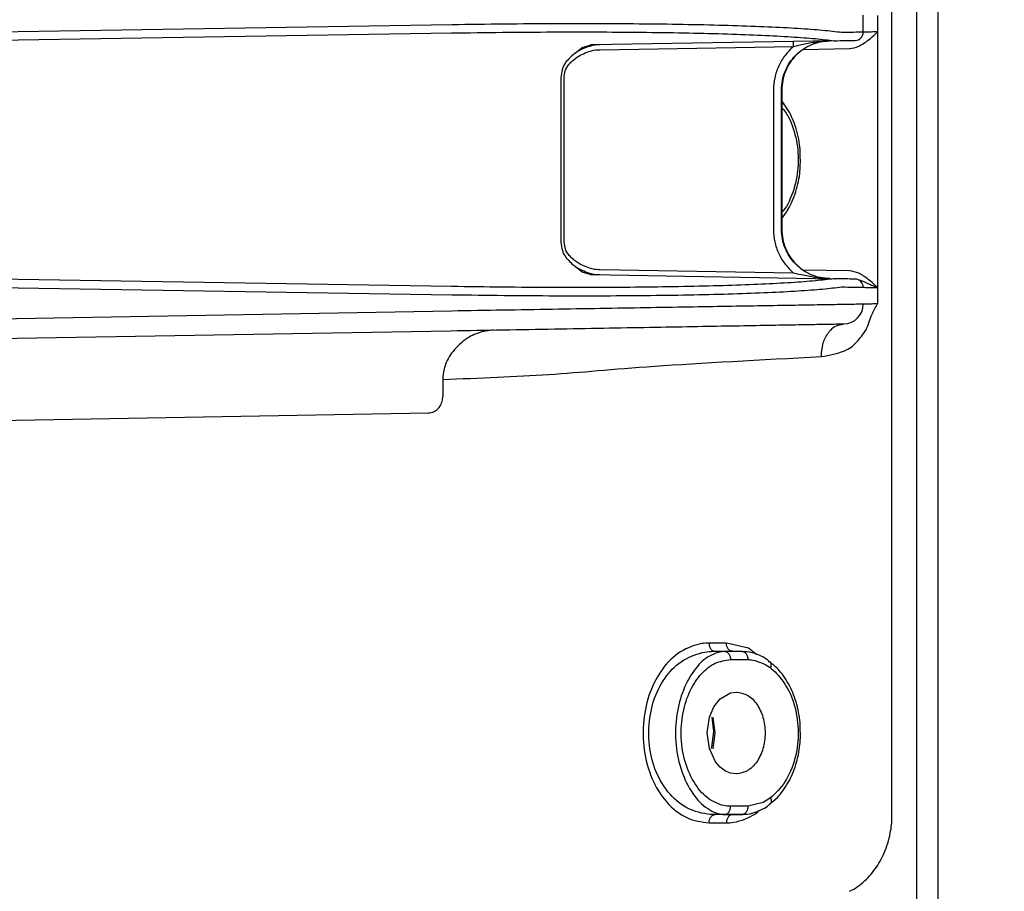
# Model space of a CAD drawing. Extents: x 213 to 6178, y 293 to 4741.
# Drawn here: x 3481 to 3541, y 2911 to 2964 of the extents above; entities that cross this region are included whole.
import ezdxf

# ---------------------------------------------------------------- set-up
doc = ezdxf.new("R2010")
doc.units = 0
doc.layers.get('0').update_dxf_attribs({"linetype": 'CONTINUOUS'})
doc.layers.get('DEFPOINTS').update_dxf_attribs({"linetype": 'CONTINUOUS'})
doc.layers.add('DD0', color=4, linetype='CONTINUOUS')
doc.layers.add('M0', color=3, linetype='CONTINUOUS')
doc.styles.get("Standard").update_dxf_attribs({"font": 'txt', "bigfont": 'BIGFONT'})
doc.dimstyles.get("Standard").update_dxf_attribs({"dimtxt": 58.333335, "dimasz": 50.000001, "dimexe": 1.5, "dimexo": 0.5, "dimgap": 1.5, "dimtad": 3, "dimtih": 1, "dimtoh": 1, "dimtxsty": 'STANDARD', "dimblk1": 'OPEN', "dimblk2": 'OPEN', "dimsah": 1, "dimcen": 0.09, "dimazin": 3, "dimtfac": 1, "dimtdec": 4, "dimtofl": 0, "dimtmove": 0, "dimatfit": 3, "dimtolj": 1, "dimtzin": 0})

# ---------------------------------------------------------------- blocks, each defined once
blk = doc.blocks.new('_OPEN')
at = {"color": 0}
for p, q in [((-0.965926, 0.258819), (0, 0)), ((0, 0), (-1, 0)), ((0, 0), (-0.965926, -0.258819))]:
    blk.add_line(p, q, dxfattribs=at)
blk = doc.blocks.new('*D0')
at = {"layer": 'DD0'}
for p, q in [((3587.41514, 3024.908769), (3587.41514, 2746.631684)), ((3537.415138, 3021.608802), (3537.415138, 2746.631684)), ((3482.415138, 2771.631684), (3487.415137, 2771.631684)), ((3537.415138, 2771.631684), (3587.41514, 2771.631684)), ((3637.415141, 2771.631684), (3909.081801, 2771.631684))]:
    blk.add_line(p, q, dxfattribs=at)
at = {"layer": 'DEFPOINTS'}
for p in [(3587.41512, 3033.242162), (3537.41512, 3029.942091), (3537.41512, 2771.631684)]:
    blk.add_point(p, dxfattribs=at)
at = {"layer": 'DD0', "xscale": 50.000001, "yscale": 50.000001}
blk.add_blockref('_OPEN', (3537.415138, 2771.631684), dxfattribs=at)
at = {"layer": 'DD0', "xscale": 50.000001, "yscale": 50.000001, "rotation": 180}
blk.add_blockref('_OPEN', (3587.41514, 2771.631684), dxfattribs=at)
at = {"layer": 'DD0', "width": 0.833333}
blk.add_text('０～１００', height=50.000001, dxfattribs=at).set_placement((3646.498636, 2796.631685))

msp = doc.modelspace()

# ---------------------------------------------------------------- linework, layer by layer
at = {"layer": 'M0'}
for p, q in [((3536.115113, 2998.492058), (3536.115113, 1097.442101)), ((3534.617427, 2915.441568), (3534.617427, 2994.780476)), ((3532.86511, 2963.229711), (3532.86511, 2964.262422)), ((3533.738736, 2964.240964), (3533.738736, 2963.247474)), ((3507.761899, 2963.681276), (3474.83674, 2963.151033)), ((3474.803451, 2962.651785), (3507.72861, 2963.182028)), ((3531.073901, 2962.707098), (3516.284678, 2962.448891)), ((3531.083319, 2962.707336), (3531.073901, 2962.707098)), ((3532.373849, 2962.729748), (3532.374236, 2962.729748)), ((3533.738736, 2963.247474), (3533.738736, 2947.635706)), ((3515.287075, 2961.955841), (3515.712116, 2962.30119)), ((3515.712116, 2962.30119), (3516.207758, 2962.446268)), ((3516.810957, 2962.158139), (3528.609309, 2962.364133)), ((3529.200051, 2962.180431), (3532.029424, 2962.229903)), ((3514.411393, 2960.464771), (3514.411393, 2950.418408)), ((3514.609251, 2950.418408), (3514.609251, 2960.464771)), ((3527.382347, 2959.703143), (3527.382347, 2951.180036)), ((3527.873549, 2959.703143), (3527.892712, 2959.703501)), ((3527.873549, 2951.180036), (3527.873549, 2959.703143)), ((3527.892712, 2959.703501), (3527.892712, 2951.179798)), ((3515.712116, 2948.581989), (3515.287075, 2948.927339)), ((3516.207758, 2948.436911), (3515.712116, 2948.581989)), ((3516.284678, 2948.434289), (3531.073901, 2948.176082)), ((3528.609309, 2948.519047), (3516.810957, 2948.72504)), ((3532.029424, 2948.653396), (3529.200051, 2948.702748)), ((3507.72861, 2947.701152), (3474.803451, 2948.231395)), ((3474.83674, 2947.732146), (3507.761899, 2947.201903)), ((3531.073901, 2948.176082), (3531.083319, 2948.175843)), ((3532.374236, 2948.153432), (3532.373849, 2948.153432)), ((3533.738736, 2947.635706), (3533.738736, 2946.642216)), ((3507.761899, 2946.201737), (3472.584013, 2945.58769)), ((3472.500357, 2944.387968), (3507.678244, 2945.002015)), ((3507.204655, 2942.030247), (3507.204655, 2940.990742)), ((3460.680756, 2939.181621), (3506.320599, 2939.978297)), ((3524.513904, 2925.929363), (3523.453239, 2925.929363)), ((3525.872174, 2925.610836), (3524.513904, 2925.929363)), ((3526.379589, 2925.214823), (3525.872174, 2925.610836)), ((3524.418953, 2925.418671), (3523.798082, 2925.429519)), ((3523.798082, 2925.429519), (3524.858717, 2925.429519)), ((3525.479618, 2925.418671), (3524.418953, 2925.418671)), ((3524.763766, 2924.918826), (3525.824431, 2924.918826)), ((3525.479618, 2925.418671), (3524.858717, 2925.429519)), ((3525.526497, 2925.418313), (3524.898175, 2925.42928)), ((3523.741696, 2922.027643), (3524.126086, 2922.520216)), ((3524.126086, 2922.520216), (3524.763319, 2922.893579)), ((3524.763319, 2922.893579), (3525.112573, 2922.941621)), ((3525.112573, 2922.941621), (3525.120977, 2922.941502)), ((3523.474995, 2921.398337), (3523.741696, 2922.027643)), ((3523.340437, 2920.441564), (3523.474995, 2921.398337)), ((3523.75466, 2920.521553), (3523.641679, 2921.40096)), ((3523.680512, 2921.392615), (3523.809138, 2920.441564)), ((3523.474995, 2919.484909), (3523.340437, 2920.441564)), ((3523.620102, 2919.564898), (3523.75466, 2920.521553)), ((3523.809138, 2920.441564), (3523.676816, 2919.477518)), ((3523.858193, 2918.673809), (3523.474995, 2919.484909)), ((3523.599658, 2919.497903), (3523.620102, 2919.564898)), ((3524.139706, 2918.350156), (3523.858193, 2918.673809)), ((3524.461958, 2918.114598), (3524.139706, 2918.350156)), ((3524.462048, 2918.114598), (3524.461958, 2918.114598)), ((3524.763319, 2917.989667), (3524.462048, 2918.114598)), ((3525.108192, 2917.941625), (3524.763319, 2917.989667)), ((3525.120977, 2917.941625), (3525.108192, 2917.941625)), ((3527.206663, 2916.472848), (3526.757929, 2916.189607)), ((3525.824431, 2915.964301), (3524.763766, 2915.964301)), ((3526.757929, 2916.189607), (3525.824431, 2915.964301)), ((3524.418953, 2915.464456), (3523.798082, 2915.453608)), ((3524.858717, 2915.453608), (3523.798082, 2915.453608)), ((3524.418953, 2915.464456), (3525.479618, 2915.464456)), ((3525.479618, 2915.464456), (3524.858717, 2915.453608)), ((3524.898175, 2915.453966), (3525.526497, 2915.464933)), ((3523.453239, 2914.953764), (3524.513904, 2914.953764))]:
    msp.add_line(p, q, dxfattribs=at)
for centre, radius, start, end in [((3532.365116, 2963.229685), 0.5, 271, 360), ((3532.365116, 2947.653516), 0.5, 0, 89), ((3531.665116, 2946.620837), 1.2, 271, 360)]:
    msp.add_arc(centre, radius, start, end, dxfattribs=at)
at = {"layer": 'M0', "extrusion": (0, 0, -1)}
for points, knots in [([(3531.545404, 2963.207062), (3531.181774, 2963.250635), (3530.818151, 2963.294208), (3530.381057, 2963.334735), (3529.943963, 2963.375262), (3529.433415, 2963.412742), (3528.873238, 2963.447626), (3528.313061, 2963.48251), (3527.70327, 2963.514797), (3527.042601, 2963.544066), (3526.381931, 2963.573336), (3525.670399, 2963.59959), (3524.914328, 2963.622744), (3524.158257, 2963.645899), (3523.357661, 2963.665957), (3522.517625, 2963.682707), (3521.677589, 2963.699457), (3520.798126, 2963.712901), (3519.885394, 2963.722999), (3518.972662, 2963.733098), (3518.026672, 2963.739852), (3517.053757, 2963.743146), (3516.080841, 2963.74644), (3515.081012, 2963.746275), (3514.061633, 2963.742907), (3513.042255, 2963.73954), (3512.003336, 2963.732971), (3510.950122, 2963.722165), (3509.896907, 2963.711359), (3508.829405, 2963.696318), (3507.761899, 2963.681276)], [0, 0, 0, 0, 1, 1, 1, 2, 2, 2, 3, 3, 3, 4, 4, 4, 5, 5, 5, 6, 6, 6, 7, 7, 7, 8, 8, 8, 9, 9, 9, 10, 10, 10, 10]), ([(3507.72861, 2963.182028), (3508.777094, 2963.197069), (3509.825584, 2963.212111), (3510.860029, 2963.222917), (3511.894475, 2963.233722), (3512.914887, 2963.240294), (3513.916079, 2963.243659), (3514.91727, 2963.247024), (3515.899252, 2963.247185), (3516.854766, 2963.243897), (3517.810281, 2963.24061), (3518.739338, 2963.233876), (3519.635711, 2963.223751), (3520.532083, 2963.213626), (3521.395781, 2963.20011), (3522.220704, 2963.183339), (3523.045627, 2963.166568), (3523.831788, 2963.146543), (3524.574194, 2963.123377), (3525.3166, 2963.10021), (3526.015264, 2963.073903), (3526.663903, 2963.044579), (3527.312542, 2963.015256), (3527.911169, 2962.982917), (3528.461042, 2962.94802), (3529.010916, 2962.913123), (3529.512047, 2962.875669), (3529.940966, 2962.835129), (3530.369885, 2962.794588), (3530.726605, 2962.750963), (3531.083319, 2962.707336)], [0, 0, 0, 0, 1, 1, 1, 2, 2, 2, 3, 3, 3, 4, 4, 4, 5, 5, 5, 6, 6, 6, 7, 7, 7, 8, 8, 8, 9, 9, 9, 10, 10, 10, 10]), ([(3527.873549, 2959.703143), (3527.884463, 2959.897263), (3527.895382, 2960.091379), (3527.929935, 2960.281904), (3527.964489, 2960.472429), (3528.022686, 2960.659356), (3528.097037, 2960.839088), (3528.171388, 2961.01882), (3528.261904, 2961.19135), (3528.368566, 2961.353476), (3528.475228, 2961.515603), (3528.598046, 2961.667318), (3528.73427, 2961.805876), (3528.870495, 2961.944433), (3529.020135, 2962.069824), (3529.180471, 2962.179239), (3529.340806, 2962.288654), (3529.511845, 2962.382085), (3529.690329, 2962.4595), (3529.868812, 2962.536915), (3530.054748, 2962.598306), (3530.244741, 2962.636168), (3530.434735, 2962.674031), (3530.628792, 2962.688357), (3530.822847, 2962.702687)], [0, 0, 0, 0, 1, 1, 1, 2, 2, 2, 3, 3, 3, 4, 4, 4, 5, 5, 5, 6, 6, 6, 7, 7, 7, 8, 8, 8, 8]), ([(3530.839923, 2962.703045), (3530.645991, 2962.688713), (3530.452061, 2962.674377), (3530.262205, 2962.636526), (3530.072349, 2962.598675), (3529.886574, 2962.537302), (3529.70821, 2962.459858), (3529.529846, 2962.382414), (3529.358903, 2962.28889), (3529.19868, 2962.179478), (3529.038457, 2962.070065), (3528.888962, 2961.944756), (3528.752837, 2961.806233), (3528.616712, 2961.667711), (3528.493964, 2961.515967), (3528.387371, 2961.353834), (3528.280778, 2961.191701), (3528.190347, 2961.019173), (3528.116051, 2960.839446), (3528.041755, 2960.659719), (3527.983603, 2960.472785), (3527.949068, 2960.282262), (3527.914534, 2960.091738), (3527.903625, 2959.897618), (3527.892712, 2959.703501)], [0, 0, 0, 0, 1, 1, 1, 2, 2, 2, 3, 3, 3, 4, 4, 4, 5, 5, 5, 6, 6, 6, 7, 7, 7, 8, 8, 8, 8]), ([(3528.609309, 2962.364133), (3528.819404, 2962.414766), (3529.029505, 2962.465401), (3529.292617, 2962.517436), (3529.555728, 2962.56947), (3529.871855, 2962.622907), (3530.112031, 2962.653692), (3530.347579, 2962.683884), (3530.510085, 2962.692291), (3530.653361, 2962.697561), (3530.716319, 2962.699877), (3530.775566, 2962.701587), (3530.812386, 2962.702449), (3530.816018, 2962.702534), (3530.819433, 2962.70261), (3530.822847, 2962.702687)], [0, 0, 0, 0, 1, 1, 1, 2, 2, 2, 3, 3, 3, 4, 4, 4, 5, 5, 5, 5]), ([(3531.073901, 2962.707098), (3531.33148, 2962.711568), (3531.589052, 2962.716037), (3531.793479, 2962.719615), (3531.978797, 2962.722858), (3532.120432, 2962.725369), (3532.228354, 2962.727244), (3532.282515, 2962.728185), (3532.328181, 2962.728967), (3532.373849, 2962.729748)], [0, 0, 0, 0, 1, 1, 1, 2, 2, 2, 3, 3, 3, 3]), ([(3532.86511, 2963.229711), (3532.818761, 2963.22893), (3532.772407, 2963.228149), (3532.71744, 2963.227208), (3532.607882, 2963.225332), (3532.464082, 2963.222822), (3532.275948, 2963.219579), (3532.06841, 2963.216001), (3531.806903, 2963.211531), (3531.545404, 2963.207062)], [0, 0, 0, 0, 1, 1, 1, 2, 2, 2, 3, 3, 3, 3]), ([(3532.029424, 2962.229903), (3532.211312, 2962.257288), (3532.393205, 2962.284672), (3532.589916, 2962.37355), (3532.786627, 2962.462429), (3532.998161, 2962.612796), (3533.174012, 2962.749298), (3533.349862, 2962.8858), (3533.490035, 2963.008436), (3533.600215, 2963.116224), (3533.655147, 2963.169964), (3533.702624, 2963.220013), (3533.737305, 2963.243301), (3533.737784, 2963.243623), (3533.73826, 2963.243939), (3533.738736, 2963.244255)], [0, 0, 0, 0, 1, 1, 1, 2, 2, 2, 3, 3, 3, 4, 4, 4, 5, 5, 5, 5]), ([(3533.738736, 2963.247474), (3533.608326, 2963.244836), (3533.47791, 2963.242199), (3533.367727, 2963.239963), (3533.257543, 2963.237728), (3533.167579, 2963.235894), (3533.092115, 2963.234361), (3533.022419, 2963.232944), (3532.965082, 2963.231783), (3532.92242, 2963.230904), (3532.900808, 2963.230458), (3532.882958, 2963.230085), (3532.86511, 2963.229711)], [0, 0, 0, 0, 1, 1, 1, 2, 2, 2, 3, 3, 3, 4, 4, 4, 4]), ([(3516.810957, 2962.45807), (3516.611032, 2962.449521), (3516.411101, 2962.440975), (3516.152624, 2962.364014), (3515.894147, 2962.287052), (3515.577121, 2962.141687), (3515.402052, 2962.033446), (3515.357636, 2962.005985), (3515.322355, 2961.980914), (3515.287075, 2961.955841)], [0, 0, 0, 0, 1, 1, 1, 2, 2, 2, 3, 3, 3, 3]), ([(3515.425328, 2961.724694), (3515.427893, 2961.726398), (3515.430458, 2961.728102), (3515.433076, 2961.72982), (3515.595004, 2961.836094), (3515.958498, 2961.997156), (3516.221735, 2962.077673), (3516.484973, 2962.15819), (3516.647966, 2962.158165), (3516.810957, 2962.158139)], [0, 0, 0, 0, 1, 1, 1, 2, 2, 2, 3, 3, 3, 3]), ([(3516.284678, 2962.448891), (3516.272287, 2962.448634), (3516.259885, 2962.448378), (3516.248796, 2962.448056), (3516.237706, 2962.447734), (3516.227909, 2962.447346), (3516.220543, 2962.446983), (3516.215539, 2962.446737), (3516.211645, 2962.446503), (3516.207758, 2962.446268)], [0, 0, 0, 0, 1, 1, 1, 2, 2, 2, 3, 3, 3, 3]), ([(3528.609309, 2962.364133), (3528.427771, 2962.188493), (3528.246241, 2962.012851), (3528.091732, 2961.815174), (3527.937223, 2961.617497), (3527.809748, 2961.397781), (3527.703855, 2961.168106), (3527.597962, 2960.938431), (3527.513666, 2960.69879), (3527.463678, 2960.452969), (3527.41369, 2960.207149), (3527.398022, 2959.955144), (3527.382347, 2959.703143)], [0, 0, 0, 0, 1, 1, 1, 2, 2, 2, 3, 3, 3, 4, 4, 4, 4]), ([(3528.609309, 2962.364133), (3528.608984, 2962.383721), (3528.60866, 2962.403305), (3528.608385, 2962.422545), (3528.60811, 2962.441786), (3528.607885, 2962.460673), (3528.6077, 2962.478812), (3528.607514, 2962.496951), (3528.607369, 2962.514331), (3528.607282, 2962.530668), (3528.607195, 2962.547005), (3528.607167, 2962.56229), (3528.607163, 2962.576206), (3528.60716, 2962.590122), (3528.607182, 2962.60266), (3528.607282, 2962.613519), (3528.607383, 2962.624377), (3528.607562, 2962.633546), (3528.6077, 2962.641175), (3528.607827, 2962.648233), (3528.607921, 2962.653964), (3528.608385, 2962.658222), (3528.608626, 2962.660436), (3528.608968, 2962.662249), (3528.609309, 2962.664063)], [0, 0, 0, 0, 1, 1, 1, 2, 2, 2, 3, 3, 3, 4, 4, 4, 5, 5, 5, 6, 6, 6, 7, 7, 7, 8, 8, 8, 8]), ([(3515.282903, 2961.948212), (3515.280874, 2961.946791), (3515.278846, 2961.945371), (3515.276793, 2961.94392), (3515.141556, 2961.84834), (3514.898769, 2961.619761), (3514.746043, 2961.431559), (3514.593318, 2961.243356), (3514.530659, 2961.095537), (3514.489893, 2960.941131), (3514.449126, 2960.786726), (3514.43026, 2960.625751), (3514.411393, 2960.464771)], [0, 0, 0, 0, 1, 1, 1, 2, 2, 2, 3, 3, 3, 4, 4, 4, 4]), ([(3514.609251, 2960.464771), (3514.609257, 2960.470364), (3514.609264, 2960.475957), (3514.60937, 2960.481818), (3514.611011, 2960.572252), (3514.636401, 2960.726317), (3514.682892, 2960.869487), (3514.729384, 2961.012656), (3514.796974, 2961.144926), (3514.924232, 2961.285646), (3515.051489, 2961.426367), (3515.238407, 2961.575529), (3515.425328, 2961.724694)], [0, 0, 0, 0, 1, 1, 1, 2, 2, 2, 3, 3, 3, 4, 4, 4, 4]), ([(3529.016677, 2955.814894), (3529.018409, 2955.865201), (3529.02014, 2955.915509), (3529.018912, 2955.972727), (3529.012509, 2956.271223), (3528.925575, 2956.75778), (3528.806958, 2957.189615), (3528.688341, 2957.62145), (3528.538033, 2957.99857), (3528.375778, 2958.302076), (3528.213523, 2958.605583), (3528.039318, 2958.83548), (3527.865115, 2959.065373)], [0, 0, 0, 0, 1, 1, 1, 2, 2, 2, 3, 3, 3, 4, 4, 4, 4]), ([(3527.865115, 2958.655293), (3527.99611, 2958.5061), (3528.127109, 2958.356909), (3528.257552, 2958.125289), (3528.443615, 2957.794909), (3528.62856, 2957.296832), (3528.742943, 2956.800397), (3528.857326, 2956.303962), (3528.901157, 2955.809172), (3528.89252, 2955.319102), (3528.883884, 2954.829033), (3528.822788, 2954.343687), (3528.679225, 2953.828509), (3528.535662, 2953.313331), (3528.309641, 2952.76832), (3528.089288, 2952.466424), (3528.014124, 2952.363443), (3527.93962, 2952.288751), (3527.865115, 2952.214058)], [0, 0, 0, 0, 1, 1, 1, 2, 2, 2, 3, 3, 3, 4, 4, 4, 5, 5, 5, 6, 6, 6, 6]), ([(3527.865115, 2951.834734), (3528.002115, 2951.996339), (3528.139118, 2952.157941), (3528.286162, 2952.414568), (3528.448688, 2952.698214), (3528.623487, 2953.097937), (3528.752539, 2953.50724), (3528.881591, 2953.916543), (3528.964901, 2954.335419), (3529.001299, 2954.721625), (3529.037697, 2955.107832), (3529.027188, 2955.461361), (3529.016677, 2955.814894)], [0, 0, 0, 0, 1, 1, 1, 2, 2, 2, 3, 3, 3, 4, 4, 4, 4]), ([(3527.382347, 2951.180036), (3527.398017, 2950.928032), (3527.413693, 2950.676032), (3527.463678, 2950.43021), (3527.513663, 2950.184388), (3527.597968, 2949.944751), (3527.703855, 2949.715073), (3527.809742, 2949.485396), (3527.937226, 2949.265684), (3528.091732, 2949.068005), (3528.246238, 2948.870327), (3528.427777, 2948.694689), (3528.609309, 2948.519047)], [0, 0, 0, 0, 1, 1, 1, 2, 2, 2, 3, 3, 3, 4, 4, 4, 4]), ([(3530.822847, 2948.180492), (3530.62879, 2948.194819), (3530.434737, 2948.209151), (3530.244741, 2948.247011), (3530.054746, 2948.284871), (3529.868815, 2948.346267), (3529.690329, 2948.423679), (3529.511842, 2948.501091), (3529.340809, 2948.594528), (3529.180471, 2948.70394), (3529.020132, 2948.813353), (3528.870498, 2948.938749), (3528.73427, 2949.077304), (3528.598043, 2949.215858), (3528.475231, 2949.367579), (3528.368566, 2949.529703), (3528.261901, 2949.691827), (3528.171392, 2949.864361), (3528.097037, 2950.044091), (3528.022682, 2950.223821), (3527.964491, 2950.410752), (3527.929935, 2950.601275), (3527.895379, 2950.791798), (3527.884467, 2950.985919), (3527.873549, 2951.180036)], [0, 0, 0, 0, 1, 1, 1, 2, 2, 2, 3, 3, 3, 4, 4, 4, 5, 5, 5, 6, 6, 6, 7, 7, 7, 8, 8, 8, 8]), ([(3527.892712, 2951.179798), (3527.903622, 2950.985614), (3527.914537, 2950.791434), (3527.949068, 2950.600918), (3527.9836, 2950.410401), (3528.041758, 2950.223555), (3528.116051, 2950.043853), (3528.190343, 2949.86415), (3528.28078, 2949.691598), (3528.387371, 2949.529465), (3528.493962, 2949.367331), (3528.616715, 2949.215623), (3528.752837, 2949.077065), (3528.888959, 2948.938508), (3529.038459, 2948.813109), (3529.19868, 2948.703702), (3529.3589, 2948.594294), (3529.529849, 2948.500886), (3529.70821, 2948.423441), (3529.886571, 2948.345996), (3530.072351, 2948.284524), (3530.262205, 2948.246653), (3530.452059, 2948.208783), (3530.645993, 2948.194521), (3530.839923, 2948.180254)], [0, 0, 0, 0, 1, 1, 1, 2, 2, 2, 3, 3, 3, 4, 4, 4, 5, 5, 5, 6, 6, 6, 7, 7, 7, 8, 8, 8, 8]), ([(3514.411393, 2950.418408), (3514.437812, 2950.236406), (3514.464224, 2950.054408), (3514.50238, 2949.905808), (3514.540536, 2949.757209), (3514.590428, 2949.642012), (3514.740858, 2949.458774), (3514.891288, 2949.275535), (3515.142244, 2949.024265), (3515.276793, 2948.939259), (3515.277032, 2948.939108), (3515.277271, 2948.938958), (3515.277538, 2948.938783), (3515.278863, 2948.937914), (3515.280883, 2948.936441), (3515.282903, 2948.934968)], [0, 0, 0, 0, 1, 1, 1, 2, 2, 2, 3, 3, 3, 4, 4, 4, 5, 5, 5, 5]), ([(3515.425328, 2949.158485), (3515.422996, 2949.159981), (3515.420664, 2949.161476), (3515.418294, 2949.163015), (3515.292588, 2949.244675), (3515.059856, 2949.450501), (3514.919344, 2949.603613), (3514.779747, 2949.755728), (3514.731178, 2949.855806), (3514.694664, 2949.982937), (3514.658151, 2950.110067), (3514.633702, 2950.264236), (3514.609251, 2950.418408)], [0, 0, 0, 0, 1, 1, 1, 2, 2, 2, 3, 3, 3, 4, 4, 4, 4]), ([(3515.282903, 2948.934968), (3515.282841, 2948.934824), (3515.282777, 2948.93468), (3515.282754, 2948.934491), (3515.282716, 2948.934186), (3515.282774, 2948.933768), (3515.282932, 2948.933299), (3515.283233, 2948.932408), (3515.28388, 2948.931343), (3515.284631, 2948.930319), (3515.285382, 2948.929294), (3515.286226, 2948.928318), (3515.287075, 2948.927339)], [0, 0, 0, 0, 1, 1, 1, 2, 2, 2, 3, 3, 3, 4, 4, 4, 4]), ([(3515.287075, 2948.927339), (3515.322924, 2948.901667), (3515.358772, 2948.875996), (3515.404347, 2948.848303), (3515.603309, 2948.727406), (3515.987594, 2948.567984), (3516.259376, 2948.492582), (3516.504, 2948.424714), (3516.657475, 2948.424912), (3516.810957, 2948.42511)], [0, 0, 0, 0, 1, 1, 1, 2, 2, 2, 3, 3, 3, 3]), ([(3516.810957, 2948.72504), (3516.673865, 2948.725317), (3516.536769, 2948.725592), (3516.317818, 2948.782857), (3516.072711, 2948.846963), (3515.72503, 2948.982474), (3515.54114, 2949.086006), (3515.49594, 2949.111454), (3515.460634, 2949.134969), (3515.425328, 2949.158485)], [0, 0, 0, 0, 1, 1, 1, 2, 2, 2, 3, 3, 3, 3]), ([(3516.207758, 2948.436911), (3516.214219, 2948.436519), (3516.220689, 2948.436127), (3516.231123, 2948.435719), (3516.241557, 2948.435312), (3516.255937, 2948.43489), (3516.265992, 2948.434647), (3516.274071, 2948.434451), (3516.279371, 2948.43437), (3516.284678, 2948.434289)], [0, 0, 0, 0, 1, 1, 1, 2, 2, 2, 3, 3, 3, 3]), ([(3530.822847, 2948.180492), (3530.819433, 2948.180569), (3530.816018, 2948.180646), (3530.812386, 2948.180731), (3530.775565, 2948.181592), (3530.716317, 2948.183303), (3530.653361, 2948.185618), (3530.510089, 2948.190888), (3530.347581, 2948.199295), (3530.112031, 2948.229487), (3529.871853, 2948.260273), (3529.555724, 2948.313709), (3529.292617, 2948.365744), (3529.029509, 2948.417778), (3528.819407, 2948.468413), (3528.609309, 2948.519047)], [0, 0, 0, 0, 1, 1, 1, 2, 2, 2, 3, 3, 3, 4, 4, 4, 5, 5, 5, 5]), ([(3533.738736, 2947.638924), (3533.73826, 2947.639241), (3533.737784, 2947.639557), (3533.737305, 2947.639878), (3533.702624, 2947.663166), (3533.655146, 2947.713217), (3533.600215, 2947.766955), (3533.490038, 2947.874739), (3533.349863, 2947.997383), (3533.174012, 2948.133881), (3532.99816, 2948.27038), (3532.786625, 2948.420737), (3532.589916, 2948.509629), (3532.393207, 2948.598521), (3532.211314, 2948.625959), (3532.029424, 2948.653396)], [0, 0, 0, 0, 1, 1, 1, 2, 2, 2, 3, 3, 3, 4, 4, 4, 5, 5, 5, 5]), ([(3531.083319, 2948.175843), (3530.726601, 2948.132281), (3530.369891, 2948.088719), (3529.940966, 2948.04817), (3529.512042, 2948.007621), (3529.01092, 2947.970086), (3528.461042, 2947.93516), (3527.911165, 2947.900233), (3527.312547, 2947.867915), (3526.663903, 2947.8386), (3526.015259, 2947.809285), (3525.316604, 2947.782971), (3524.574194, 2947.759803), (3523.831784, 2947.736634), (3523.045632, 2947.71661), (3522.220704, 2947.69984), (3521.395777, 2947.683071), (3520.532086, 2947.669554), (3519.635711, 2947.659428), (3518.739335, 2947.649303), (3517.810284, 2947.642569), (3516.854766, 2947.639282), (3515.899249, 2947.635995), (3514.917273, 2947.636155), (3513.916079, 2947.639521), (3512.914884, 2947.642886), (3511.894478, 2947.649457), (3510.860029, 2947.660263), (3509.82558, 2947.671069), (3508.777097, 2947.68611), (3507.72861, 2947.701152)], [0, 0, 0, 0, 1, 1, 1, 2, 2, 2, 3, 3, 3, 4, 4, 4, 5, 5, 5, 6, 6, 6, 7, 7, 7, 8, 8, 8, 9, 9, 9, 10, 10, 10, 10]), ([(3507.761899, 2947.201903), (3508.829402, 2947.186862), (3509.89691, 2947.17182), (3510.950122, 2947.161014), (3512.003333, 2947.150209), (3513.042258, 2947.143639), (3514.061633, 2947.140272), (3515.081009, 2947.136905), (3516.080845, 2947.13674), (3517.053757, 2947.140034), (3518.026668, 2947.143328), (3518.972666, 2947.150079), (3519.885394, 2947.16018), (3520.798123, 2947.17028), (3521.677594, 2947.183728), (3522.517625, 2947.200473), (3523.357656, 2947.217217), (3524.158261, 2947.237256), (3524.914328, 2947.260435), (3525.670395, 2947.283614), (3526.381937, 2947.30993), (3527.042601, 2947.339232), (3527.703265, 2947.368534), (3528.313066, 2947.40082), (3528.873238, 2947.435673), (3529.433411, 2947.470525), (3529.943969, 2947.507943), (3530.381057, 2947.548445), (3530.818145, 2947.588947), (3531.181778, 2947.632532), (3531.545404, 2947.676118)], [0, 0, 0, 0, 1, 1, 1, 2, 2, 2, 3, 3, 3, 4, 4, 4, 5, 5, 5, 6, 6, 6, 7, 7, 7, 8, 8, 8, 9, 9, 9, 10, 10, 10, 10]), ([(3532.373849, 2948.153432), (3532.328183, 2948.154213), (3532.282512, 2948.154994), (3532.228354, 2948.155935), (3532.120436, 2948.15781), (3531.978792, 2948.160321), (3531.793479, 2948.163565), (3531.589056, 2948.167142), (3531.331475, 2948.171612), (3531.073901, 2948.176082)], [0, 0, 0, 0, 1, 1, 1, 2, 2, 2, 3, 3, 3, 3]), ([(3531.545404, 2947.676118), (3531.806907, 2947.671623), (3532.068405, 2947.667129), (3532.275948, 2947.663601), (3532.464086, 2947.660403), (3532.607878, 2947.657999), (3532.71744, 2947.656091), (3532.77241, 2947.655133), (3532.818759, 2947.654301), (3532.86511, 2947.653468)], [0, 0, 0, 0, 1, 1, 1, 2, 2, 2, 3, 3, 3, 3]), ([(3532.570902, 2948.10849), (3532.608663, 2948.101521), (3532.646422, 2948.094553), (3532.691333, 2948.080953), (3532.80898, 2948.045325), (3532.975677, 2947.964206), (3533.137772, 2947.890337), (3533.299867, 2947.816468), (3533.457358, 2947.749851), (3533.57524, 2947.70294), (3533.629931, 2947.681176), (3533.676096, 2947.663654), (3533.711794, 2947.647984), (3533.721358, 2947.643786), (3533.730171, 2947.639722), (3533.736054, 2947.637852), (3533.736898, 2947.637583), (3533.737683, 2947.63736), (3533.738467, 2947.637136)], [0, 0, 0, 0, 1, 1, 1, 2, 2, 2, 3, 3, 3, 4, 4, 4, 5, 5, 5, 6, 6, 6, 6]), ([(3532.86511, 2947.653468), (3532.88296, 2947.653142), (3532.900806, 2947.652816), (3532.92242, 2947.652395), (3532.965088, 2947.651564), (3533.022417, 2947.650364), (3533.092115, 2947.648938), (3533.167582, 2947.647394), (3533.257537, 2947.645585), (3533.367727, 2947.643335), (3533.477916, 2947.641086), (3533.608323, 2947.638396), (3533.738736, 2947.635706)], [0, 0, 0, 0, 1, 1, 1, 2, 2, 2, 3, 3, 3, 4, 4, 4, 4]), ([(3532.86511, 2946.620877), (3532.809352, 2946.619949), (3532.753597, 2946.619021), (3532.686237, 2946.617897), (3532.552108, 2946.615658), (3532.371987, 2946.612641), (3532.151971, 2946.608956), (3531.909622, 2946.604898), (3531.618883, 2946.60003), (3531.269226, 2946.594174), (3530.919568, 2946.588319), (3530.511008, 2946.581477), (3530.049506, 2946.573789), (3529.588004, 2946.566102), (3529.073574, 2946.55757), (3528.508667, 2946.54816), (3527.943759, 2946.538749), (3527.328388, 2946.528459), (3526.666764, 2946.517404), (3526.00514, 2946.506348), (3525.297277, 2946.494525), (3524.547729, 2946.481998), (3523.798181, 2946.469471), (3523.006962, 2946.456239), (3522.17919, 2946.442421), (3521.351418, 2946.428602), (3520.487106, 2946.414197), (3519.591901, 2946.399267), (3518.696696, 2946.384337), (3517.77061, 2946.368883), (3516.81954, 2946.353014), (3515.86847, 2946.337145), (3514.892427, 2946.32086), (3513.898197, 2946.304257), (3512.903967, 2946.287654), (3511.891559, 2946.270733), (3510.865811, 2946.253593), (3509.840063, 2946.236454), (3508.800983, 2946.219095), (3507.761899, 2946.201737)], [0, 0, 0, 0, 1, 1, 1, 2, 2, 2, 3, 3, 3, 4, 4, 4, 5, 5, 5, 6, 6, 6, 7, 7, 7, 8, 8, 8, 9, 9, 9, 10, 10, 10, 11, 11, 11, 12, 12, 12, 13, 13, 13, 13]), ([(3533.738736, 2946.642216), (3533.608326, 2946.639036), (3533.47791, 2946.635856), (3533.367727, 2946.633156), (3533.257543, 2946.630455), (3533.167579, 2946.628235), (3533.092115, 2946.626361), (3533.02242, 2946.62463), (3532.965083, 2946.623196), (3532.92242, 2946.622188), (3532.900809, 2946.621678), (3532.882958, 2946.621278), (3532.86511, 2946.620877)], [0, 0, 0, 0, 1, 1, 1, 2, 2, 2, 3, 3, 3, 4, 4, 4, 4]), ([(3533.036712, 2945.046242), (3533.108381, 2945.218131), (3533.180052, 2945.390022), (3533.23448, 2945.546444), (3533.288909, 2945.702866), (3533.326104, 2945.843826), (3533.407274, 2946.022447), (3533.488444, 2946.201067), (3533.613592, 2946.417352), (3533.738736, 2946.633633)], [0, 0, 0, 0, 1, 1, 1, 2, 2, 2, 3, 3, 3, 3]), ([(3507.678244, 2945.002015), (3508.754554, 2945.02078), (3509.830869, 2945.039544), (3510.89156, 2945.058043), (3511.952251, 2945.076542), (3512.997328, 2945.094776), (3514.020804, 2945.112641), (3515.04428, 2945.130507), (3516.046165, 2945.148004), (3517.018262, 2945.164974), (3517.990359, 2945.181944), (3518.93268, 2945.198388), (3519.838158, 2945.214208), (3520.743636, 2945.230027), (3521.612283, 2945.245223), (3522.437427, 2945.259626), (3523.26257, 2945.274029), (3524.044223, 2945.28764), (3524.776462, 2945.300396), (3525.508701, 2945.313152), (3526.191541, 2945.325055), (3526.819501, 2945.336039), (3527.447461, 2945.347024), (3528.020556, 2945.357092), (3528.535369, 2945.36608), (3529.050183, 2945.375068), (3529.506729, 2945.382977), (3529.897872, 2945.389803), (3530.289015, 2945.396628), (3530.614771, 2945.402371), (3530.886206, 2945.407088), (3531.133017, 2945.411377), (3531.334928, 2945.414819), (3531.485323, 2945.417459), (3531.560913, 2945.418786), (3531.623493, 2945.419911), (3531.686071, 2945.421036)], [0, 0, 0, 0, 1, 1, 1, 2, 2, 2, 3, 3, 3, 4, 4, 4, 5, 5, 5, 6, 6, 6, 7, 7, 7, 8, 8, 8, 9, 9, 9, 10, 10, 10, 11, 11, 11, 12, 12, 12, 12]), ([(3530.30676, 2943.4213), (3530.331361, 2943.690918), (3530.355968, 2943.96053), (3530.398253, 2944.15241), (3530.430763, 2944.299932), (3530.473727, 2944.401501), (3530.524406, 2944.508369), (3530.575085, 2944.615238), (3530.633487, 2944.727397), (3530.702535, 2944.826658), (3530.771582, 2944.92592), (3530.851281, 2945.012277), (3530.923161, 2945.086415), (3530.995042, 2945.160553), (3531.059114, 2945.222462), (3531.171593, 2945.273574), (3531.300619, 2945.332204), (3531.493348, 2945.376617), (3531.686071, 2945.421036)], [0, 0, 0, 0, 1, 1, 1, 2, 2, 2, 3, 3, 3, 4, 4, 4, 5, 5, 5, 6, 6, 6, 6]), ([(3510.311398, 2945.047911), (3509.992, 2945.006636), (3509.672596, 2944.965364), (3509.361926, 2944.862183), (3509.051256, 2944.759001), (3508.74931, 2944.593915), (3508.453074, 2944.357927), (3508.156839, 2944.121939), (3507.866306, 2943.815053), (3507.664267, 2943.513449), (3507.462227, 2943.211844), (3507.348672, 2942.915528), (3507.28682, 2942.669208), (3507.224968, 2942.422889), (3507.214809, 2942.226569), (3507.204655, 2942.030247)], [0, 0, 0, 0, 1, 1, 1, 2, 2, 2, 3, 3, 3, 4, 4, 4, 5, 5, 5, 5]), ([(3530.30676, 2943.4213), (3530.811216, 2943.519064), (3531.315667, 2943.61683), (3531.675908, 2943.755682), (3532.03615, 2943.894534), (3532.252174, 2944.074475), (3532.454941, 2944.296415), (3532.657708, 2944.518356), (3532.847209, 2944.7823), (3533.036712, 2945.046242)], [0, 0, 0, 0, 1, 1, 1, 2, 2, 2, 3, 3, 3, 3]), ([(3507.204655, 2942.030247), (3509.431684, 2942.11345), (3511.658716, 2942.196654), (3513.673994, 2942.33125), (3515.689273, 2942.465846), (3517.492809, 2942.651836), (3520.141575, 2942.83777), (3522.913059, 2943.032319), (3526.609912, 2943.22681), (3530.30676, 2943.4213)], [0, 0, 0, 0, 1, 1, 1, 2, 2, 2, 3, 3, 3, 3]), ([(3506.320599, 2939.978297), (3506.444239, 2939.9973), (3506.567876, 2940.016305), (3506.673429, 2940.064128), (3506.778982, 2940.111951), (3506.866444, 2940.188594), (3506.936464, 2940.264638), (3507.006484, 2940.340682), (3507.059055, 2940.416133), (3507.102642, 2940.518315), (3507.146228, 2940.620497), (3507.180822, 2940.749412), (3507.19488, 2940.840657), (3507.204339, 2940.902054), (3507.204496, 2940.946398), (3507.204655, 2940.990742)], [0, 0, 0, 0, 1, 1, 1, 2, 2, 2, 3, 3, 3, 4, 4, 4, 5, 5, 5, 5]), ([(3523.453239, 2925.929363), (3523.314025, 2925.927233), (3523.174812, 2925.925101), (3522.998783, 2925.894554), (3522.641152, 2925.832492), (3522.131568, 2925.653132), (3521.704767, 2925.389703), (3521.277965, 2925.126274), (3520.933949, 2924.778769), (3520.62929, 2924.361165), (3520.324631, 2923.943561), (3520.059334, 2923.455855), (3519.860956, 2922.922905), (3519.662579, 2922.389955), (3519.531126, 2921.811758), (3519.46995, 2921.216662), (3519.408774, 2920.621566), (3519.417883, 2920.009571), (3519.501034, 2919.410522), (3519.584185, 2918.811474), (3519.741385, 2918.225375), (3519.969467, 2917.686041), (3520.197548, 2917.146706), (3520.496518, 2916.654139), (3520.860199, 2916.23586), (3521.223879, 2915.81758), (3521.652279, 2915.473593), (3522.095237, 2915.272291), (3522.538194, 2915.070989), (3522.995719, 2915.012378), (3523.453239, 2914.953764)], [0, 0, 0, 0, 1, 1, 1, 2, 2, 2, 3, 3, 3, 4, 4, 4, 5, 5, 5, 6, 6, 6, 7, 7, 7, 8, 8, 8, 9, 9, 9, 10, 10, 10, 10]), ([(3523.453239, 2925.929363), (3523.454518, 2925.897192), (3523.455793, 2925.865016), (3523.459825, 2925.8334), (3523.463857, 2925.801783), (3523.470636, 2925.770716), (3523.479316, 2925.740893), (3523.487996, 2925.71107), (3523.498567, 2925.682481), (3523.511026, 2925.655539), (3523.523484, 2925.628598), (3523.537822, 2925.603293), (3523.553732, 2925.580199), (3523.569643, 2925.557106), (3523.587119, 2925.536214), (3523.605857, 2925.517972), (3523.624594, 2925.49973), (3523.644586, 2925.484127), (3523.665461, 2925.471123), (3523.686337, 2925.458118), (3523.70809, 2925.447701), (3523.730341, 2925.441201), (3523.752592, 2925.434702), (3523.775336, 2925.432107), (3523.798082, 2925.429519)], [0, 0, 0, 0, 1, 1, 1, 2, 2, 2, 3, 3, 3, 4, 4, 4, 5, 5, 5, 6, 6, 6, 7, 7, 7, 8, 8, 8, 8]), ([(3524.858717, 2925.429519), (3524.835985, 2925.432111), (3524.81325, 2925.434697), (3524.791006, 2925.441201), (3524.768761, 2925.447706), (3524.747001, 2925.458115), (3524.726126, 2925.471123), (3524.705251, 2925.484131), (3524.685256, 2925.499726), (3524.666521, 2925.517972), (3524.647787, 2925.536218), (3524.630305, 2925.557103), (3524.614397, 2925.580199), (3524.598489, 2925.603296), (3524.584146, 2925.628594), (3524.57169, 2925.655539), (3524.559235, 2925.682485), (3524.548658, 2925.711067), (3524.539981, 2925.740893), (3524.531304, 2925.770719), (3524.524518, 2925.80178), (3524.52049, 2925.8334), (3524.516461, 2925.865019), (3524.515181, 2925.897189), (3524.513904, 2925.929363)], [0, 0, 0, 0, 1, 1, 1, 2, 2, 2, 3, 3, 3, 4, 4, 4, 5, 5, 5, 6, 6, 6, 7, 7, 7, 8, 8, 8, 8]), ([(3523.798082, 2915.453608), (3523.798062, 2915.453608), (3523.798042, 2915.453608), (3523.798022, 2915.453608), (3523.490535, 2915.453613), (3522.923197, 2915.534453), (3522.440049, 2915.718849), (3521.956902, 2915.903246), (3521.557948, 2916.191197), (3521.205041, 2916.560467), (3520.852134, 2916.929736), (3520.545279, 2917.380321), (3520.314309, 2917.877729), (3520.08334, 2918.375138), (3519.928257, 2918.919368), (3519.845847, 2919.478114), (3519.763436, 2920.03686), (3519.753697, 2920.610119), (3519.814793, 2921.165998), (3519.875888, 2921.721878), (3520.007815, 2922.260378), (3520.205799, 2922.752555), (3520.403783, 2923.244731), (3520.667823, 2923.690583), (3520.974103, 2924.06648), (3521.280383, 2924.442376), (3521.628902, 2924.748316), (3522.049579, 2924.975212), (3522.470257, 2925.202108), (3522.963091, 2925.349959), (3523.343626, 2925.401743), (3523.534341, 2925.427696), (3523.696849, 2925.429518), (3523.798022, 2925.429519), (3523.798042, 2925.429519), (3523.798062, 2925.429519), (3523.798082, 2925.429519)], [0, 0, 0, 0, 1, 1, 1, 2, 2, 2, 3, 3, 3, 4, 4, 4, 5, 5, 5, 6, 6, 6, 7, 7, 7, 8, 8, 8, 9, 9, 9, 10, 10, 10, 11, 11, 11, 12, 12, 12, 12]), ([(3524.418953, 2925.418671), (3524.418944, 2925.418671), (3524.418934, 2925.418671), (3524.418924, 2925.418671), (3524.202341, 2925.418667), (3523.811162, 2925.31635), (3523.485455, 2925.138529), (3523.159749, 2924.960707), (3522.899507, 2924.707372), (3522.649113, 2924.38596), (3522.398718, 2924.064549), (3522.15817, 2923.675056), (3521.962884, 2923.230942), (3521.767599, 2922.786827), (3521.617575, 2922.288085), (3521.523121, 2921.760018), (3521.428668, 2921.231951), (3521.389788, 2920.674557), (3521.413151, 2920.118983), (3521.436513, 2919.56341), (3521.52212, 2919.009656), (3521.667305, 2918.489392), (3521.81249, 2917.969129), (3522.017258, 2917.482356), (3522.263322, 2917.059238), (3522.509386, 2916.636121), (3522.796748, 2916.276659), (3523.122225, 2916.007216), (3523.447701, 2915.737774), (3523.811294, 2915.558352), (3524.111244, 2915.496047), (3524.236242, 2915.470083), (3524.350187, 2915.464457), (3524.418924, 2915.464456), (3524.418934, 2915.464456), (3524.418944, 2915.464456), (3524.418953, 2915.464456)], [0, 0, 0, 0, 1, 1, 1, 2, 2, 2, 3, 3, 3, 4, 4, 4, 5, 5, 5, 6, 6, 6, 7, 7, 7, 8, 8, 8, 9, 9, 9, 10, 10, 10, 11, 11, 11, 12, 12, 12, 12]), ([(3524.763766, 2915.964301), (3524.668264, 2915.966314), (3524.57276, 2915.968325), (3524.456087, 2915.9885), (3524.185253, 2916.035335), (3523.800348, 2916.180025), (3523.467067, 2916.408832), (3523.133787, 2916.63764), (3522.852126, 2916.950554), (3522.608135, 2917.329128), (3522.364143, 2917.707702), (3522.157815, 2918.151924), (3522.012118, 2918.631251), (3521.86642, 2919.110578), (3521.781344, 2919.625004), (3521.757993, 2920.141633), (3521.734643, 2920.658261), (3521.773011, 2921.17709), (3521.867934, 2921.666439), (3521.962858, 2922.155787), (3522.114328, 2922.615658), (3522.307697, 2923.018511), (3522.501067, 2923.421363), (3522.736327, 2923.767204), (3522.993955, 2924.051698), (3523.251584, 2924.336191), (3523.531571, 2924.559344), (3523.830268, 2924.69364), (3524.128966, 2924.827935), (3524.446363, 2924.873383), (3524.763766, 2924.918826)], [0, 0, 0, 0, 1, 1, 1, 2, 2, 2, 3, 3, 3, 4, 4, 4, 5, 5, 5, 6, 6, 6, 7, 7, 7, 8, 8, 8, 9, 9, 9, 10, 10, 10, 10]), ([(3524.418953, 2925.418671), (3524.441685, 2925.41613), (3524.464419, 2925.413596), (3524.486664, 2925.407107), (3524.508909, 2925.400619), (3524.530671, 2925.39019), (3524.551544, 2925.377186), (3524.572417, 2925.364181), (3524.592408, 2925.348613), (3524.611149, 2925.330336), (3524.629889, 2925.31206), (3524.647386, 2925.291087), (3524.663303, 2925.26799), (3524.67922, 2925.244893), (3524.693564, 2925.219684), (3524.706009, 2925.192769), (3524.718455, 2925.165854), (3524.729011, 2925.137245), (3524.737689, 2925.107415), (3524.746368, 2925.077586), (3524.753177, 2925.046544), (3524.75721, 2925.014909), (3524.761242, 2924.983273), (3524.762506, 2924.951051), (3524.763766, 2924.918826)], [0, 0, 0, 0, 1, 1, 1, 2, 2, 2, 3, 3, 3, 4, 4, 4, 5, 5, 5, 6, 6, 6, 7, 7, 7, 8, 8, 8, 8]), ([(3525.479618, 2925.418671), (3525.50235, 2925.41613), (3525.525085, 2925.413596), (3525.547329, 2925.407107), (3525.569573, 2925.400619), (3525.591333, 2925.39019), (3525.612209, 2925.377186), (3525.633084, 2925.364181), (3525.653081, 2925.348613), (3525.671813, 2925.330336), (3525.690546, 2925.31206), (3525.708021, 2925.291087), (3525.723938, 2925.26799), (3525.739854, 2925.244893), (3525.754218, 2925.219684), (3525.766674, 2925.192769), (3525.77913, 2925.165854), (3525.789685, 2925.137245), (3525.798354, 2925.107415), (3525.807023, 2925.077586), (3525.813814, 2925.046544), (3525.817845, 2925.014909), (3525.821875, 2924.983273), (3525.823155, 2924.951051), (3525.824431, 2924.918826)], [0, 0, 0, 0, 1, 1, 1, 2, 2, 2, 3, 3, 3, 4, 4, 4, 5, 5, 5, 6, 6, 6, 7, 7, 7, 8, 8, 8, 8]), ([(3527.144674, 2924.774583), (3527.078259, 2924.84396), (3527.011845, 2924.913339), (3526.901338, 2924.987014), (3526.700565, 2925.120868), (3526.354262, 2925.268906), (3526.094589, 2925.339277), (3525.834916, 2925.409648), (3525.661874, 2925.402359), (3525.488827, 2925.395067)], [0, 0, 0, 0, 1, 1, 1, 2, 2, 2, 3, 3, 3, 3]), ([(3525.824431, 2924.918826), (3525.91538, 2924.919985), (3526.006329, 2924.921148), (3526.13214, 2924.894746), (3526.424167, 2924.833463), (3526.904, 2924.623721), (3527.12116, 2924.474414), (3527.153558, 2924.452139), (3527.18011, 2924.43121), (3527.206663, 2924.410279)], [0, 0, 0, 0, 1, 1, 1, 2, 2, 2, 3, 3, 3, 3]), ([(3529.016677, 2920.814927), (3529.018463, 2920.865124), (3529.020251, 2920.915321), (3529.018912, 2920.97276), (3529.011929, 2921.272409), (3528.91992, 2921.769094), (3528.806958, 2922.189649), (3528.693996, 2922.610204), (3528.56009, 2922.954626), (3528.375778, 2923.30211), (3528.191466, 2923.649594), (3527.956758, 2924.000129), (3527.743671, 2924.246843), (3527.530583, 2924.493558), (3527.339121, 2924.636452), (3527.147654, 2924.779351)], [0, 0, 0, 0, 1, 1, 1, 2, 2, 2, 3, 3, 3, 4, 4, 4, 5, 5, 5, 5]), ([(3527.206663, 2924.410279), (3527.218758, 2924.44676), (3527.23086, 2924.483246), (3527.237836, 2924.51864), (3527.244812, 2924.554034), (3527.246677, 2924.588347), (3527.245137, 2924.620088), (3527.243598, 2924.651828), (3527.238664, 2924.68101), (3527.22812, 2924.70866), (3527.217577, 2924.73631), (3527.201437, 2924.76244), (3527.187828, 2924.778636), (3527.180572, 2924.787271), (3527.174038, 2924.793088), (3527.167502, 2924.798901)], [0, 0, 0, 0, 1, 1, 1, 2, 2, 2, 3, 3, 3, 4, 4, 4, 5, 5, 5, 5]), ([(3527.206663, 2924.410279), (3527.295523, 2924.339044), (3527.384385, 2924.267811), (3527.485791, 2924.167569), (3527.722818, 2923.933264), (3528.028393, 2923.5405), (3528.257552, 2923.125322), (3528.486711, 2922.710145), (3528.639463, 2922.272561), (3528.742943, 2921.80043), (3528.846422, 2921.328299), (3528.900636, 2920.82163), (3528.89252, 2920.319136), (3528.884404, 2919.816641), (3528.81397, 2919.318322), (3528.679225, 2918.828543), (3528.54448, 2918.338763), (3528.345436, 2917.857529), (3528.089288, 2917.466338), (3527.833141, 2917.075147), (3527.519905, 2916.773998), (3527.206663, 2916.472848)], [0, 0, 0, 0, 1, 1, 1, 2, 2, 2, 3, 3, 3, 4, 4, 4, 5, 5, 5, 6, 6, 6, 7, 7, 7, 7]), ([(3525.120977, 2922.941502), (3525.351076, 2922.90195), (3525.581181, 2922.862401), (3525.793526, 2922.746117), (3526.005871, 2922.629834), (3526.200468, 2922.436823), (3526.362721, 2922.203), (3526.524973, 2921.969177), (3526.654892, 2921.694547), (3526.742641, 2921.394165), (3526.830389, 2921.093783), (3526.875978, 2920.767651), (3526.875976, 2920.441564), (3526.875974, 2920.115476), (3526.830393, 2919.789432), (3526.742641, 2919.489081), (3526.654888, 2919.188731), (3526.524976, 2918.914072), (3526.362721, 2918.680246), (3526.200465, 2918.446421), (3526.005875, 2918.253426), (3525.793526, 2918.137129), (3525.581177, 2918.020832), (3525.351079, 2917.981227), (3525.120977, 2917.941625)], [0, 0, 0, 0, 1, 1, 1, 2, 2, 2, 3, 3, 3, 4, 4, 4, 5, 5, 5, 6, 6, 6, 7, 7, 7, 8, 8, 8, 8]), ([(3527.144644, 2916.111644), (3527.2969, 2916.216034), (3527.449159, 2916.320421), (3527.625981, 2916.505392), (3527.838973, 2916.728198), (3528.087611, 2917.067914), (3528.286162, 2917.414601), (3528.484714, 2917.761289), (3528.633186, 2918.114942), (3528.752539, 2918.507274), (3528.871892, 2918.899605), (3528.96213, 2919.330604), (3529.001299, 2919.721659), (3529.040467, 2920.112713), (3529.028574, 2920.463818), (3529.016677, 2920.814927)], [0, 0, 0, 0, 1, 1, 1, 2, 2, 2, 3, 3, 3, 4, 4, 4, 5, 5, 5, 5]), ([(3527.206663, 2916.472848), (3527.218751, 2916.436427), (3527.230845, 2916.400001), (3527.237836, 2916.364606), (3527.244827, 2916.32921), (3527.246728, 2916.294834), (3527.245137, 2916.263039), (3527.243547, 2916.231245), (3527.238476, 2916.202021), (3527.22812, 2916.174586), (3527.217765, 2916.147151), (3527.202134, 2916.121495), (3527.187828, 2916.104491), (3527.180601, 2916.095902), (3527.173714, 2916.089517), (3527.168635, 2916.085179), (3527.166858, 2916.083662), (3527.165303, 2916.082394), (3527.163747, 2916.081126)], [0, 0, 0, 0, 1, 1, 1, 2, 2, 2, 3, 3, 3, 4, 4, 4, 5, 5, 5, 6, 6, 6, 6]), ([(3524.418953, 2915.464456), (3524.441685, 2915.467048), (3524.464419, 2915.469634), (3524.486664, 2915.476139), (3524.508909, 2915.482644), (3524.530671, 2915.493055), (3524.551544, 2915.506061), (3524.572417, 2915.519066), (3524.592408, 2915.534655), (3524.611149, 2915.55291), (3524.629889, 2915.571164), (3524.647386, 2915.592072), (3524.663303, 2915.615137), (3524.67922, 2915.638202), (3524.693564, 2915.663413), (3524.706009, 2915.690358), (3524.718455, 2915.717303), (3524.729011, 2915.745973), (3524.737689, 2915.775831), (3524.746368, 2915.805689), (3524.753177, 2915.836727), (3524.75721, 2915.868338), (3524.761242, 2915.899948), (3524.762506, 2915.932123), (3524.763766, 2915.964301)], [0, 0, 0, 0, 1, 1, 1, 2, 2, 2, 3, 3, 3, 4, 4, 4, 5, 5, 5, 6, 6, 6, 7, 7, 7, 8, 8, 8, 8]), ([(3525.824431, 2915.964301), (3525.823153, 2915.932125), (3525.821879, 2915.899945), (3525.817845, 2915.868338), (3525.81381, 2915.83673), (3525.807025, 2915.805686), (3525.798354, 2915.775831), (3525.789682, 2915.745976), (3525.779133, 2915.7173), (3525.766674, 2915.690358), (3525.754215, 2915.663416), (3525.739856, 2915.638199), (3525.723938, 2915.615137), (3525.708019, 2915.592075), (3525.690548, 2915.57116), (3525.671813, 2915.55291), (3525.653078, 2915.534659), (3525.633086, 2915.519063), (3525.612209, 2915.506061), (3525.591331, 2915.493058), (3525.569575, 2915.482639), (3525.547329, 2915.476139), (3525.525083, 2915.469639), (3525.502352, 2915.467045), (3525.479618, 2915.464456)], [0, 0, 0, 0, 1, 1, 1, 2, 2, 2, 3, 3, 3, 4, 4, 4, 5, 5, 5, 6, 6, 6, 7, 7, 7, 8, 8, 8, 8]), ([(3525.485966, 2915.486987), (3525.676538, 2915.48013), (3525.867109, 2915.473277), (3526.153389, 2915.559824), (3526.439669, 2915.646371), (3526.821649, 2915.826322), (3527.016852, 2915.973003), (3527.072327, 2916.014689), (3527.112717, 2916.05369), (3527.153108, 2916.092689)], [0, 0, 0, 0, 1, 1, 1, 2, 2, 2, 3, 3, 3, 3]), ([(3523.453239, 2914.953764), (3523.454518, 2914.986004), (3523.455793, 2915.018247), (3523.459825, 2915.049847), (3523.463857, 2915.081446), (3523.470636, 2915.112409), (3523.479316, 2915.142234), (3523.487996, 2915.172059), (3523.498567, 2915.200755), (3523.511026, 2915.227707), (3523.523484, 2915.254659), (3523.537822, 2915.279877), (3523.553732, 2915.302928), (3523.569643, 2915.325979), (3523.587119, 2915.346873), (3523.605857, 2915.365155), (3523.624594, 2915.383438), (3523.644586, 2915.399121), (3523.665461, 2915.412124), (3523.686337, 2915.425126), (3523.70809, 2915.43546), (3523.730341, 2915.441926), (3523.752592, 2915.448392), (3523.775336, 2915.451003), (3523.798082, 2915.453608)], [0, 0, 0, 0, 1, 1, 1, 2, 2, 2, 3, 3, 3, 4, 4, 4, 5, 5, 5, 6, 6, 6, 7, 7, 7, 8, 8, 8, 8]), ([(3524.513904, 2914.953764), (3524.646868, 2914.953521), (3524.779833, 2914.953276), (3524.968121, 2914.988573), (3525.350856, 2915.060321), (3525.962172, 2915.278901), (3526.262167, 2915.493305), (3526.373402, 2915.572804), (3526.441837, 2915.651726), (3526.510272, 2915.730651)], [0, 0, 0, 0, 1, 1, 1, 2, 2, 2, 3, 3, 3, 3]), ([(3524.858717, 2915.453608), (3524.835985, 2915.450999), (3524.81325, 2915.448397), (3524.791006, 2915.441926), (3524.768761, 2915.435455), (3524.747001, 2915.42513), (3524.726126, 2915.412124), (3524.705251, 2915.399117), (3524.685256, 2915.383442), (3524.666521, 2915.365155), (3524.647787, 2915.346868), (3524.630305, 2915.325982), (3524.614397, 2915.302928), (3524.598489, 2915.279874), (3524.584146, 2915.254662), (3524.57169, 2915.227707), (3524.559235, 2915.200751), (3524.548658, 2915.172061), (3524.539981, 2915.142234), (3524.531304, 2915.112406), (3524.524518, 2915.081448), (3524.52049, 2915.049847), (3524.516461, 2915.018245), (3524.515181, 2914.986006), (3524.513904, 2914.953764)], [0, 0, 0, 0, 1, 1, 1, 2, 2, 2, 3, 3, 3, 4, 4, 4, 5, 5, 5, 6, 6, 6, 7, 7, 7, 8, 8, 8, 8]), ([(3532.030258, 2910.782154), (3532.084346, 2910.803121), (3532.138434, 2910.824086), (3532.199148, 2910.854633), (3532.436662, 2910.974135), (3532.775559, 2911.240232), (3533.054147, 2911.511953), (3533.332734, 2911.783675), (3533.551015, 2912.061011), (3533.748004, 2912.368472), (3533.944994, 2912.675933), (3534.120692, 2913.013508), (3534.260545, 2913.40607), (3534.400397, 2913.798631), (3534.504406, 2914.246172), (3534.557912, 2914.594586), (3534.611418, 2914.943001), (3534.614424, 2915.192283), (3534.617427, 2915.441568)], [0, 0, 0, 0, 1, 1, 1, 2, 2, 2, 3, 3, 3, 4, 4, 4, 5, 5, 5, 6, 6, 6, 6])]:
    msp.add_open_spline(points, degree=3, knots=knots, dxfattribs=at)

# ---------------------------------------------------------------- dimensions: what is measured, and where the dimension line sits
at = {"layer": 'DD0', "color": 4}
dim = msp.add_linear_dim(base=(3537.41512, 2771.631684), p1=(3587.41512, 3033.242162), p2=(3537.41512, 3029.942091), text='０～１００', dimstyle='STANDARD', override={"dimtxt": 0, "dimexe": 24.999956, "dimexo": 8.333289, "dimtih": 1, "dimtoh": 1}, dxfattribs=at)
dim.commit()
dim.dimension.update_dxf_attribs({"geometry": '*D0', "text_midpoint": (3767.415194, 2779.965018), "dimtype": 160})

doc.saveas('drawing.dxf')
